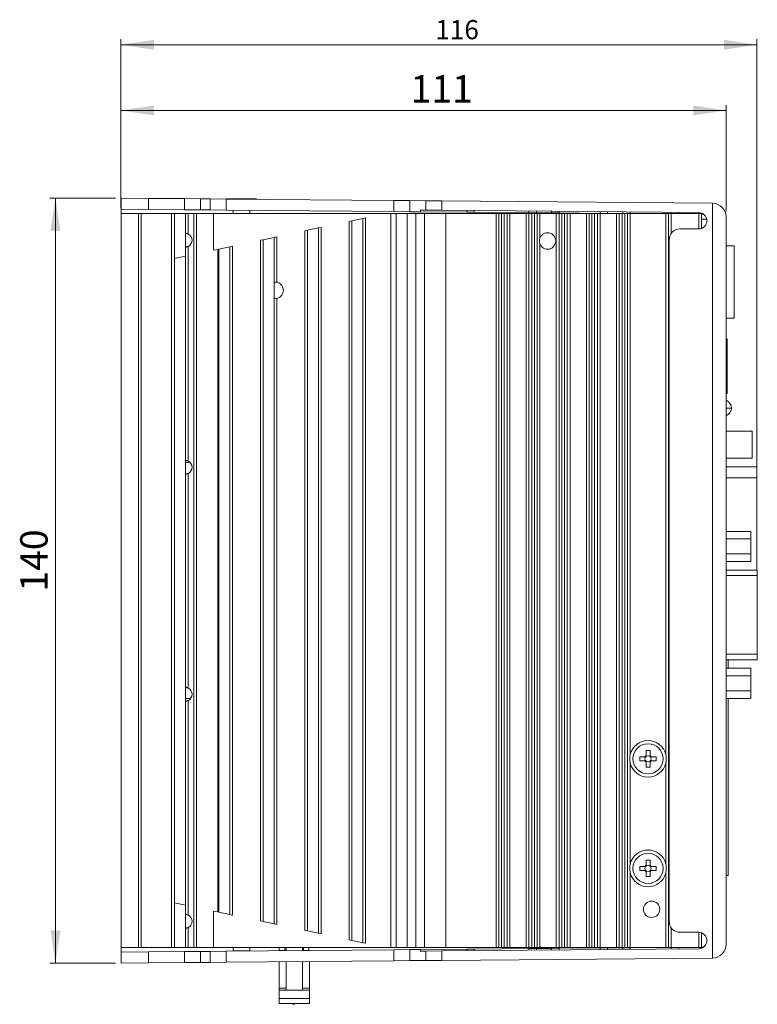
# Model space of a CAD drawing. Units: millimetres. Extents: x 54 to 366, y 60 to 244.
# Drawn here: x 127 to 262, y 64 to 244 of the extents above; entities that cross this region are included whole.
import ezdxf

# ---------------------------------------------------------------- set-up
doc = ezdxf.new("R2010")
doc.units = ezdxf.units.MM
doc.styles.add('SLDTEXTSTYLE0', font='TXT', dxfattribs={"width": 0.75})
doc.dimstyles.new('SLDDIMSTYLE0', dxfattribs={"dimtxt": 5, "dimasz": 6, "dimexe": 0, "dimexo": 0.0625, "dimgap": 1.25, "dimtad": 1, "dimdec": 6, "dimrnd": 1e-09, "dimzin": 12, "dimdsep": 46, "dimtxsty": 'SLDTEXTSTYLE0', "dimsah": 1, "dimcen": 0.09, "dimadec": 0, "dimazin": 3, "dimtfac": 1, "dimtdec": 0, "dimtofl": 0, "dimtmove": 0, "dimatfit": 3, "dimfxl": 0, "dimfrac": 2, "dimtolj": 1, "dimtzin": 12, "dimarcsym": 0})
doc.dimstyles.new('SLDDIMSTYLE1', dxfattribs={"dimtxt": 3.5, "dimasz": 6, "dimexe": 0, "dimexo": 0.0625, "dimgap": 0.875, "dimtad": 1, "dimdec": 6, "dimrnd": 1e-09, "dimzin": 12, "dimdsep": 46, "dimtxsty": 'SLDTEXTSTYLE0', "dimsah": 1, "dimcen": 0.09, "dimadec": 0, "dimazin": 3, "dimtfac": 1, "dimtdec": 0, "dimtofl": 0, "dimtmove": 0, "dimatfit": 3, "dimfxl": 0, "dimfrac": 2, "dimtolj": 1, "dimtzin": 12, "dimarcsym": 0})

# ---------------------------------------------------------------- blocks, each defined once
blk = doc.blocks.new('_D')
at = {"color": 7, "linetype": 'Continuous', "lineweight": 0}
for p, q in [((144.67, 211.12), (132.7, 211.12)), ((133.7, 211.12), (133.7, 71.44)), ((144.67, 71.44), (132.7, 71.44))]:
    blk.add_line(p, q, dxfattribs=at)
for points in [[(133.7, 211.12), (132.8, 205.12), (134.6, 205.12)], [(133.7, 71.44), (134.6, 77.44), (132.8, 77.44)]]:
    blk.add_solid(points, dxfattribs=at)
at = {"color": 7, "linetype": 'Continuous', "lineweight": 0, "insert": (127.26, 139.28), "char_height": 5, "attachment_point": 1, "rotation": 90, "style": 'SLDTEXTSTYLE0'}
blk.add_mtext('140', dxfattribs=at)
blk = doc.blocks.new('_D_1')
at = {"color": 7, "linetype": 'Continuous', "lineweight": 0}
for p, q in [((145.67, 209.28), (145.67, 228.12)), ((145.67, 227.12), (256.17, 227.12)), ((256.17, 208.68), (256.17, 228.12))]:
    blk.add_line(p, q, dxfattribs=at)
for points in [[(145.67, 227.12), (151.67, 226.22), (151.67, 228.02)], [(256.17, 227.12), (250.17, 228.02), (250.17, 226.22)]]:
    blk.add_solid(points, dxfattribs=at)
at = {"color": 7, "linetype": 'Continuous', "lineweight": 0, "insert": (198.56, 233.57), "char_height": 5, "attachment_point": 1, "style": 'SLDTEXTSTYLE0'}
blk.add_mtext('111', dxfattribs=at)
blk = doc.blocks.new('_D_2')
at = {"color": 7, "linetype": 'Continuous', "lineweight": 0}
for p, q in [((145.67, 209.28), (145.67, 240.12)), ((261.77, 239.12), (145.67, 239.12)), ((261.77, 161.05), (261.77, 240.12))]:
    blk.add_line(p, q, dxfattribs=at)
for points in [[(145.67, 239.12), (151.67, 238.22), (151.67, 240.02)], [(261.77, 239.12), (255.77, 240.02), (255.77, 238.22)]]:
    blk.add_solid(points, dxfattribs=at)
at = {"color": 7, "linetype": 'Continuous', "lineweight": 0, "insert": (203.08, 243.63), "char_height": 3.5, "attachment_point": 1, "style": 'SLDTEXTSTYLE0'}
blk.add_mtext('116', dxfattribs=at)

msp = doc.modelspace()

# ---------------------------------------------------------------- linework, layer by layer
at = {"color": 7, "linetype": 'Continuous', "lineweight": 15}
for p, q in [((145.6725267, 209.1048796), (145.6725267, 211.1223334)), ((145.6725267, 211.1223334), (150.6725267, 211.078699)), ((150.6725267, 211.078699), (150.6725267, 209.0612453)), ((157.2776942, 211.0210566), (150.6725267, 211.078699)), ((157.2776942, 211.0210566), (157.2776942, 209.0036029)), ((160.1754717, 210.9957681), (157.2776942, 211.0210566)), ((160.1754717, 210.9957681), (160.1754717, 208.9783144)), ((161.9849096, 210.9799774), (160.1754717, 210.9957681)), ((161.9849096, 210.9799774), (161.9849096, 208.9625236)), ((164.8826871, 210.9546889), (161.9849096, 210.9799774)), ((164.8826871, 210.9546889), (164.8826871, 208.9372351)), ((195.4990547, 210.6875039), (164.8826871, 210.9546889)), ((164.9225267, 210.9649101), (164.9225267, 210.9543412)), ((164.9225267, 210.9649101), (170.4225267, 210.9649101)), ((170.4225267, 210.9063434), (170.4225267, 210.9649101)), ((195.4990547, 210.6875039), (195.4990547, 208.6700501)), ((198.3968321, 210.6622153), (195.4990547, 210.6875039)), ((198.3968321, 210.6622153), (198.3968321, 208.6447616)), ((201.3368724, 210.636558), (198.3968321, 210.6622153)), ((201.3368724, 208.9191157), (201.3368724, 210.636558)), ((201.3368724, 210.636558), (204.2870071, 210.6108126)), ((204.2870071, 210.6108126), (204.2870071, 208.8933702)), ((204.2870071, 210.6108126), (253.6943431, 210.1796413)), ((150.6725267, 209.0612453), (145.6725267, 209.1048796)), ((145.6725267, 208.2830145), (145.6725267, 209.1048796)), ((157.2776942, 209.0036029), (150.6725267, 209.0612453)), ((160.1754717, 208.9783144), (157.2776942, 209.0036029)), ((161.9849096, 208.9625236), (160.1754717, 208.9783144)), ((164.8826871, 208.9372351), (161.9849096, 208.9625236)), ((195.4990547, 208.6700501), (164.8826871, 208.9372351)), ((166.1725267, 208.9259789), (166.1725267, 208.2830145)), ((169.1725267, 208.2830145), (169.1725267, 208.8997983)), ((198.3968321, 208.6447616), (195.4990547, 208.6700501)), ((200.3501283, 208.6277154), (198.3968321, 208.6447616)), ((200.3501283, 208.9277269), (200.3501283, 208.6277154)), ((201.3368724, 208.9191157), (200.3501283, 208.9277269)), ((200.3501283, 208.6277154), (208.8050473, 208.5539305)), ((204.2870071, 208.8933702), (201.3368724, 208.9191157)), ((204.2870071, 208.8933702), (251.1856165, 208.4840923)), ((208.8050473, 208.8539419), (208.8050473, 208.5539305)), ((210.1725267, 208.5419967), (208.8050473, 208.5539305)), ((220.1725268, 208.454728), (210.1725267, 208.5419967)), ((221.5400062, 208.4427942), (221.5400062, 208.7428056)), ((224.3050474, 208.7186755), (224.3050474, 208.418664)), ((234.5400062, 208.3293449), (234.5400062, 208.6293563)), ((237.3050474, 208.6052262), (237.3050474, 208.3052148)), ((253.7161577, 72.3866733), (253.7161577, 210.1793557)), ((145.6725267, 208.2830145), (145.6725267, 74.2830145)), ((145.6725267, 208.2830145), (148.8725267, 208.2830145)), ((148.8725267, 208.2830145), (148.8725267, 74.2830145)), ((148.8725267, 208.2830145), (149.3725267, 208.2830145)), ((149.3725267, 208.2830145), (149.3725267, 74.2830145)), ((149.3725267, 208.2830145), (154.9219931, 208.2830145)), ((154.9219931, 208.2830145), (154.9219931, 74.2830145)), ((155.4219931, 208.2830145), (154.9219931, 208.2830145)), ((155.4219931, 200.0799882), (155.4219931, 208.2830145)), ((155.4219931, 208.2830145), (157.4219931, 208.2830145)), ((157.4219931, 208.2830145), (157.4219931, 200.5051013)), ((157.4219931, 208.2830145), (157.9219931, 208.2830145)), ((157.9219931, 208.2830145), (157.9219931, 204.565809)), ((157.9219931, 208.2830145), (158.9816524, 208.2830145)), ((158.9816524, 208.2830145), (158.9816524, 74.2830145)), ((159.4646153, 208.2830145), (158.9816524, 208.2830145)), ((159.4646153, 208.2830145), (159.4646153, 74.2830145)), ((159.4646153, 208.2830145), (162.5807062, 208.2830145)), ((162.5807062, 208.2830145), (162.5807062, 201.6016196)), ((194.9219931, 208.2830145), (162.5807062, 208.2830145)), ((187.8219931, 206.9668208), (187.3219931, 206.8605425)), ((187.3219931, 206.8605425), (187.3219931, 75.7054865)), ((187.8219931, 206.9668208), (189.8219931, 207.3919339)), ((187.8219931, 206.9668208), (187.8219931, 75.5992082)), ((190.3219931, 207.4982122), (189.8219931, 207.3919339)), ((189.8219931, 207.3919339), (189.8219931, 75.1740951)), ((190.3219931, 207.4982122), (190.3219931, 75.0678168)), ((194.9219931, 208.2830145), (194.9219931, 74.2830145)), ((195.9219931, 208.2830145), (194.9219931, 208.2830145)), ((195.9219931, 208.2830145), (195.9219931, 74.2830145)), ((195.9219931, 208.2830145), (197.9219931, 208.2830145)), ((197.9219931, 208.2830145), (197.9219931, 74.2830145)), ((199.4947338, 208.2830145), (197.9219931, 208.2830145)), ((199.4947338, 208.2830145), (199.4947338, 74.2830145)), ((201.1186251, 208.2830145), (199.4947338, 208.2830145)), ((201.1186251, 208.2830145), (201.1186251, 74.2830145)), ((204.9823284, 208.2830145), (201.1186251, 208.2830145)), ((204.9823284, 208.2830145), (204.9823284, 74.2830145)), ((214.1725267, 208.2830145), (204.9823284, 208.2830145)), ((214.1725267, 74.2830145), (214.1725267, 208.2830145)), ((214.1725267, 208.2830145), (214.6725267, 208.2830145)), ((214.6725267, 208.2830145), (214.6725267, 74.2830145)), ((215.1725267, 208.2830145), (214.6725267, 208.2830145)), ((215.1725267, 74.2830145), (215.1725267, 208.2830145)), ((215.6725267, 208.2830145), (215.1725267, 208.2830145)), ((215.6725267, 74.2830145), (215.6725267, 208.2830145)), ((216.1725267, 208.2830145), (215.6725267, 208.2830145)), ((216.1725267, 74.2830145), (216.1725267, 208.2830145)), ((216.1725267, 208.2830145), (216.6725267, 208.2830145)), ((216.6725267, 208.2830145), (216.6725267, 74.2830145)), ((219.6725267, 208.2830145), (216.6725267, 208.2830145)), ((219.6725267, 74.2830145), (219.6725267, 208.2830145)), ((219.6725267, 208.2830145), (220.1725267, 208.2830145)), ((220.1725267, 208.2830145), (220.1725267, 74.2830145)), ((220.6725267, 208.2830145), (220.1725267, 208.2830145)), ((221.5400062, 208.4427942), (220.1725268, 208.454728)), ((220.6725267, 74.2830145), (220.6725267, 208.2830145)), ((221.1725267, 208.2830145), (220.6725267, 208.2830145)), ((221.1725267, 74.2830145), (221.1725267, 208.2830145)), ((221.6725267, 208.2830145), (221.1725267, 208.2830145)), ((221.5400062, 208.4427942), (224.3050474, 208.418664)), ((221.6725267, 74.2830145), (221.6725267, 208.2830145)), ((221.6725267, 208.2830145), (222.1725267, 208.2830145)), ((222.1725267, 208.2830145), (222.1725267, 203.821531)), ((225.1725267, 208.2830145), (222.1725267, 208.2830145)), ((225.6725268, 208.4067302), (224.3050474, 208.418664)), ((225.1725267, 74.2830145), (225.1725267, 208.2830145)), ((225.1725267, 208.2830145), (225.6725267, 208.2830145)), ((225.6725267, 208.2830145), (225.6725267, 74.2830145)), ((226.1725267, 208.2830145), (225.6725267, 208.2830145)), ((233.1725268, 208.3412787), (225.6725268, 208.4067302)), ((226.1725267, 74.2830145), (226.1725267, 208.2830145)), ((226.6725267, 208.2830145), (226.1725267, 208.2830145)), ((226.6725267, 74.2830145), (226.6725267, 208.2830145)), ((227.1725267, 208.2830145), (226.6725267, 208.2830145)), ((227.1725267, 74.2830145), (227.1725267, 208.2830145)), ((227.1725267, 208.2830145), (227.6725267, 208.2830145)), ((227.6725267, 208.2830145), (227.6725267, 74.2830145)), ((230.6725267, 208.2830145), (227.6725267, 208.2830145)), ((230.6725267, 74.2830145), (230.6725267, 208.2830145)), ((230.6725267, 208.2830145), (231.1725267, 208.2830145)), ((231.1725267, 208.2830145), (231.1725267, 74.2830145)), ((231.6725267, 208.2830145), (231.1725267, 208.2830145)), ((231.6725267, 74.2830145), (231.6725267, 208.2830145)), ((232.1725267, 208.2830145), (231.6725267, 208.2830145)), ((232.1725267, 74.2830145), (232.1725267, 208.2830145)), ((232.6725267, 208.2830145), (232.1725267, 208.2830145)), ((232.6725267, 74.2830145), (232.6725267, 208.2830145)), ((232.6725267, 208.2830145), (233.1725267, 208.2830145)), ((233.1725267, 208.2830145), (233.1725267, 74.2830145)), ((236.1725267, 208.2830145), (233.1725267, 208.2830145)), ((234.5400062, 208.3293449), (233.1725268, 208.3412787)), ((234.5400062, 208.3293449), (237.3050474, 208.3052148)), ((236.1725267, 74.2830145), (236.1725267, 208.2830145)), ((236.1725267, 208.2830145), (236.6725267, 208.2830145)), ((236.6725267, 208.2830145), (236.6725267, 74.2830145)), ((237.1725267, 208.2830145), (236.6725267, 208.2830145)), ((237.1725267, 74.2830145), (237.1725267, 208.2830145)), ((237.6725267, 208.2830145), (237.1725267, 208.2830145)), ((238.6725268, 208.2932809), (237.3050474, 208.3052148)), ((237.6725267, 74.2830145), (237.6725267, 208.2830145)), ((238.1725267, 208.2830145), (237.6725267, 208.2830145)), ((238.1725267, 74.2830145), (238.1725267, 208.2830145)), ((238.1725267, 208.2830145), (238.6725267, 208.2830145)), ((238.6725267, 208.2830145), (238.6725267, 109.5654183)), ((245.1725267, 208.2830145), (238.6725267, 208.2830145)), ((239.8489455, 208.2830145), (238.6725268, 208.2932809)), ((245.1725267, 208.2830145), (245.1725267, 109.5654183)), ((245.1725267, 208.2830145), (245.6725267, 208.2830145)), ((245.6725267, 208.2830145), (245.6725267, 74.2830145)), ((245.6725267, 208.2830145), (246.1638005, 208.2830145)), ((246.1638005, 208.2830145), (251.1812529, 208.2830145)), ((247.5400062, 208.2830145), (247.5400062, 208.515907)), ((251.6725267, 208.2830145), (251.1812529, 208.2830145)), ((251.6725267, 208.2830145), (251.6725267, 205.5699358)), ((251.6725267, 208.1798317), (252.0829643, 208.1762498)), ((251.6725267, 207.2830145), (252.6424518, 207.2830145)), ((256.1725267, 207.6797365), (256.1725267, 74.8862925)), ((179.7219931, 205.2451126), (179.2219931, 205.1388343)), ((179.2219931, 205.1388343), (179.2219931, 77.4271946)), ((179.7219931, 205.2451126), (181.7219931, 205.6702257)), ((179.7219931, 205.2451126), (179.7219931, 77.3209164)), ((181.7219931, 205.6702257), (182.2219931, 205.776504)), ((181.7219931, 205.6702257), (181.7219931, 76.8958032)), ((182.2219931, 205.776504), (182.2219931, 76.789525)), ((251.1725267, 205.4841494), (247.7725267, 205.4841494)), ((171.6219931, 203.5234045), (171.1219931, 203.4171262)), ((171.1219931, 203.4171262), (171.1219931, 79.1489028)), ((171.6219931, 203.5234045), (173.6219931, 203.9485176)), ((171.6219931, 203.5234045), (171.6219931, 79.0426245)), ((173.6219931, 203.9485176), (174.1219931, 204.0547959)), ((173.6219931, 203.9485176), (173.6219931, 78.6175114)), ((174.1219931, 204.0547959), (174.1219931, 195.7546911)), ((245.7725267, 79.0818796), (245.7725267, 203.4841494)), ((157.9219931, 202.30022), (157.9219931, 163.115809)), ((162.5807062, 201.6016196), (163.3516222, 201.7654829)), ((163.5219931, 201.8016963), (163.3516222, 201.7654829)), ((163.3516222, 201.7654829), (163.3516222, 80.8005461)), ((163.5219931, 201.8016963), (165.5219931, 202.2268094)), ((163.5219931, 201.8016963), (163.5219931, 80.7643327)), ((165.5219931, 202.2268094), (166.0219931, 202.3330877)), ((165.5219931, 202.2268094), (165.5219931, 80.3392195)), ((166.0219931, 202.3330877), (166.0219931, 80.2329413)), ((222.1725267, 202.744498), (222.1725267, 74.2830145)), ((257.6725267, 202.3970145), (256.1725267, 202.3970145)), ((257.6725267, 202.3970145), (257.6725267, 189.1890145)), ((155.4219931, 200.0799882), (157.4219931, 200.5051013)), ((155.4219931, 200.0799882), (155.4219931, 82.4860408)), ((157.4219931, 200.5051013), (157.4219931, 82.0609277)), ((174.1219931, 192.8113378), (174.1219931, 78.5112331)), ((256.1725267, 189.1890145), (257.6725267, 189.1890145)), ((256.3725267, 185.4420145), (256.1725267, 185.4420145)), ((256.3725267, 185.4420145), (256.3725267, 175.4420145)), ((256.1725267, 175.4420145), (256.3725267, 175.4420145)), ((260.9597267, 168.5926145), (256.1725267, 168.5926145)), ((260.9597267, 163.6396145), (260.9597267, 168.5926145)), ((256.1725267, 163.6396145), (260.9597267, 163.6396145)), ((158.312815, 162.8300145), (157.4219931, 162.8300145)), ((261.7725267, 162.0815712), (256.1725267, 162.0815712)), ((261.7725267, 160.0495712), (261.7725267, 162.0815712)), ((157.9219931, 160.85022), (157.9219931, 121.665809)), ((261.7725267, 143.2132067), (261.7725267, 160.0495712)), ((260.6797267, 150.2754283), (256.1725267, 150.2754283)), ((260.6797267, 150.2754283), (260.6797267, 148.9042214)), ((260.6797267, 148.9042214), (256.1725267, 148.9042214)), ((260.6797267, 148.9042214), (260.6797267, 146.1618076)), ((260.6797267, 146.1618076), (256.1725267, 146.1618076)), ((260.6797267, 146.1618076), (260.6797267, 144.7906007)), ((260.6797267, 144.7906007), (256.1725267, 144.7906007)), ((261.8797267, 143.2132067), (256.1725267, 143.2132067)), ((261.8797267, 143.2132067), (261.8797267, 142.2132067)), ((261.8797267, 142.2132067), (261.8797267, 127.8528222)), ((261.8797267, 127.8528222), (261.8797267, 126.8528222)), ((256.1725267, 126.8528222), (261.8797267, 126.8528222)), ((256.5725267, 125.2754283), (256.5725267, 126.8528222)), ((260.6797267, 125.2754283), (256.1725267, 125.2754283)), ((260.6797267, 125.2754283), (260.6797267, 123.9042214)), ((260.6797267, 123.9042214), (256.1725267, 123.9042214)), ((260.6797267, 123.9042214), (260.6797267, 121.1618076)), ((260.6797267, 121.1618076), (256.1725267, 121.1618076)), ((260.6797267, 121.1618076), (260.6797267, 119.7906007)), ((157.4219931, 119.7360145), (158.3564862, 119.7360145)), ((157.9219931, 119.40022), (157.9219931, 80.215809)), ((260.6797267, 119.7906007), (256.1725267, 119.7906007)), ((256.5725267, 87.4630145), (256.5725267, 119.7906007)), ((241.5525267, 110.2530145), (242.2925267, 110.2530145)), ((241.5525267, 109.343172), (241.5525267, 110.2530145)), ((242.2925267, 110.2530145), (242.2925267, 109.343172)), ((238.6725267, 107.9406107), (238.6725267, 89.5654183)), ((240.4225267, 109.1230145), (241.3323692, 109.1230145)), ((240.4225267, 108.3830145), (240.4225267, 109.1230145)), ((241.3323692, 108.3830145), (240.4225267, 108.3830145)), ((241.4246757, 109.0005632), (241.4246757, 109.1230145)), ((241.4246757, 108.3830145), (241.4246757, 108.5054658)), ((241.5525267, 109.2508655), (241.674978, 109.2508655)), ((241.674978, 108.2551635), (241.5525267, 108.2551635)), ((241.5525267, 107.2530145), (241.5525267, 108.1628569)), ((242.1700755, 109.2508655), (242.2925267, 109.2508655)), ((242.2925267, 108.2551635), (242.1700755, 108.2551635)), ((242.2925267, 108.1628569), (242.2925267, 107.2530145)), ((242.4203777, 109.1230145), (242.4203777, 109.0005632)), ((242.4203777, 108.5054658), (242.4203777, 108.3830145)), ((242.5126843, 109.1230145), (243.4225267, 109.1230145)), ((243.4225267, 108.3830145), (242.5126843, 108.3830145)), ((243.4225267, 109.1230145), (243.4225267, 108.3830145)), ((245.1725267, 107.9406107), (245.1725267, 89.5654183)), ((242.2925267, 107.2530145), (241.5525267, 107.2530145)), ((241.5525267, 90.2530145), (242.2925267, 90.2530145)), ((241.5525267, 89.343172), (241.5525267, 90.2530145)), ((242.2925267, 90.2530145), (242.2925267, 89.343172)), ((240.4225267, 89.1230145), (241.3323692, 89.1230145)), ((240.4225267, 88.3830145), (240.4225267, 89.1230145)), ((241.3323692, 88.3830145), (240.4225267, 88.3830145)), ((241.4246757, 89.0005632), (241.4246757, 89.1230145)), ((241.4246757, 88.3830145), (241.4246757, 88.5054658)), ((241.5525267, 89.2508655), (241.674978, 89.2508655)), ((241.674978, 88.2551635), (241.5525267, 88.2551635)), ((241.5525267, 87.2530145), (241.5525267, 88.1628569)), ((242.1700755, 89.2508655), (242.2925267, 89.2508655)), ((242.2925267, 88.2551635), (242.1700755, 88.2551635)), ((242.2925267, 88.1628569), (242.2925267, 87.2530145)), ((242.4203777, 89.1230145), (242.4203777, 89.0005632)), ((242.4203777, 88.5054658), (242.4203777, 88.3830145)), ((242.5126843, 89.1230145), (243.4225267, 89.1230145)), ((243.4225267, 88.3830145), (242.5126843, 88.3830145)), ((243.4225267, 89.1230145), (243.4225267, 88.3830145)), ((238.6725267, 87.9406107), (238.6725267, 74.2830145)), ((242.2925267, 87.2530145), (241.5525267, 87.2530145)), ((245.1725267, 87.9406107), (245.1725267, 74.2830145)), ((256.1725267, 87.4630145), (256.5725267, 87.4630145)), ((157.4219931, 82.0609277), (155.4219931, 82.4860408)), ((155.4219931, 82.4860408), (155.4219931, 74.2830145)), ((157.4219931, 74.2830145), (157.4219931, 82.0609277)), ((162.5807062, 74.2830145), (162.5807062, 80.9644094)), ((163.3516222, 80.8005461), (162.5807062, 80.9644094)), ((163.3516222, 80.8005461), (163.5219931, 80.7643327)), ((165.5219931, 80.3392195), (163.5219931, 80.7643327)), ((166.0219931, 80.2329413), (165.5219931, 80.3392195)), ((171.1219931, 79.1489028), (171.6219931, 79.0426245)), ((157.9219931, 77.95022), (157.9219931, 74.2830145)), ((173.6219931, 78.6175114), (171.6219931, 79.0426245)), ((174.1219931, 78.5112331), (173.6219931, 78.6175114)), ((179.2219931, 77.4271946), (179.7219931, 77.3209164)), ((181.7219931, 76.8958032), (179.7219931, 77.3209164)), ((182.2219931, 76.789525), (181.7219931, 76.8958032)), ((187.3219931, 75.7054865), (187.8219931, 75.5992082)), ((189.8219931, 75.1740951), (187.8219931, 75.5992082)), ((251.1725267, 77.0818796), (247.7725267, 77.0818796)), ((251.6725267, 76.9960931), (251.6725267, 74.2830145)), ((145.6725267, 74.2830145), (148.8725267, 74.2830145)), ((145.6725267, 73.4611493), (145.6725267, 74.2830145)), ((148.8725267, 74.2830145), (149.3725267, 74.2830145)), ((149.3725267, 74.2830145), (154.9219931, 74.2830145)), ((155.4219931, 74.2830145), (154.9219931, 74.2830145)), ((157.4219931, 74.2830145), (155.4219931, 74.2830145)), ((157.4219931, 74.2830145), (157.9219931, 74.2830145)), ((157.9219931, 74.2830145), (158.9816524, 74.2830145)), ((159.4646153, 74.2830145), (158.9816524, 74.2830145)), ((159.4646153, 74.2830145), (162.5807062, 74.2830145)), ((194.9219931, 74.2830145), (162.5807062, 74.2830145)), ((164.8826871, 73.6287939), (195.4990547, 73.8959789)), ((166.1725267, 74.2830145), (166.1725267, 73.6688819)), ((169.1725267, 73.6688819), (169.1725267, 74.2830145)), ((174.5725267, 74.2830145), (174.5725267, 73.7830145)), ((174.5725267, 73.7830145), (175.8225267, 73.7830145)), ((174.5725267, 73.7830145), (174.5725267, 73.7133558)), ((174.5725267, 73.7830145), (175.5725267, 73.7830145)), ((175.5725267, 74.2830145), (175.5725267, 73.7830145)), ((175.8225267, 73.7830145), (175.5725267, 73.7830145)), ((175.8225267, 74.2830145), (175.8225267, 73.7242644)), ((178.8225267, 74.2830145), (178.8225267, 73.750445)), ((178.8225267, 73.7830145), (180.0725267, 73.7830145)), ((178.9725267, 73.7830145), (178.8225267, 73.7830145)), ((178.9725267, 74.2830145), (178.9725267, 73.7830145)), ((178.9725267, 73.7830145), (179.9725267, 73.7830145)), ((179.9725267, 73.7830145), (179.9725267, 74.2830145)), ((180.0725267, 73.7613536), (180.0725267, 73.7830145)), ((189.8219931, 75.1740951), (190.3219931, 75.0678168)), ((195.9219931, 74.2830145), (194.9219931, 74.2830145)), ((195.4990547, 73.8959789), (198.3968321, 73.9212674)), ((195.4990547, 73.8959789), (195.4990547, 71.8785251)), ((195.9219931, 74.2830145), (197.9219931, 74.2830145)), ((199.4947338, 74.2830145), (197.9219931, 74.2830145)), ((198.3968321, 73.9212674), (200.3501283, 73.9383135)), ((198.3968321, 73.9212674), (198.3968321, 71.9038136)), ((201.1186251, 74.2830145), (199.4947338, 74.2830145)), ((208.8050473, 74.0120985), (200.3501283, 73.9383135)), ((200.3501283, 73.9383135), (200.3501283, 73.6383021)), ((204.9823284, 74.2830145), (201.1186251, 74.2830145)), ((204.2870071, 73.6726587), (251.1856165, 74.0819367)), ((214.1725267, 74.2830145), (204.9823284, 74.2830145)), ((208.8050473, 74.0120985), (210.1725267, 74.0240323)), ((208.8050473, 74.0120985), (208.8050473, 73.7120871)), ((210.1725267, 74.0240323), (220.1725268, 74.111301)), ((214.6725267, 74.2830145), (214.1725267, 74.2830145)), ((215.1725267, 74.2830145), (214.6725267, 74.2830145)), ((215.6725267, 74.2830145), (215.1725267, 74.2830145)), ((216.1725267, 74.2830145), (215.6725267, 74.2830145)), ((216.6725267, 74.2830145), (216.1725267, 74.2830145)), ((219.6725267, 74.2830145), (216.6725267, 74.2830145)), ((220.1725267, 74.2830145), (219.6725267, 74.2830145)), ((220.6725267, 74.2830145), (220.1725267, 74.2830145)), ((220.1725268, 74.111301), (221.5400062, 74.1232348)), ((221.1725267, 74.2830145), (220.6725267, 74.2830145)), ((221.6725267, 74.2830145), (221.1725267, 74.2830145)), ((224.3050474, 74.1473649), (221.5400062, 74.1232348)), ((221.5400062, 73.8232234), (221.5400062, 74.1232348)), ((222.1725267, 74.2830145), (221.6725267, 74.2830145)), ((225.1725267, 74.2830145), (222.1725267, 74.2830145)), ((224.3050474, 74.1473649), (225.6725268, 74.1592988)), ((224.3050474, 74.1473649), (224.3050474, 73.8473535)), ((225.6725267, 74.2830145), (225.1725267, 74.2830145)), ((226.1725267, 74.2830145), (225.6725267, 74.2830145)), ((225.6725268, 74.1592988), (233.1725268, 74.2247503)), ((226.6725267, 74.2830145), (226.1725267, 74.2830145)), ((227.1725267, 74.2830145), (226.6725267, 74.2830145)), ((227.6725267, 74.2830145), (227.1725267, 74.2830145)), ((230.6725267, 74.2830145), (227.6725267, 74.2830145)), ((231.1725267, 74.2830145), (230.6725267, 74.2830145)), ((231.6725267, 74.2830145), (231.1725267, 74.2830145)), ((232.1725267, 74.2830145), (231.6725267, 74.2830145)), ((232.6725267, 74.2830145), (232.1725267, 74.2830145)), ((233.1725267, 74.2830145), (232.6725267, 74.2830145)), ((236.1725267, 74.2830145), (233.1725267, 74.2830145)), ((233.1725268, 74.2247503), (234.5400062, 74.2366841)), ((237.3050474, 74.2608142), (234.5400062, 74.2366841)), ((234.5400062, 73.9366727), (234.5400062, 74.2366841)), ((236.6725267, 74.2830145), (236.1725267, 74.2830145)), ((237.1725267, 74.2830145), (236.6725267, 74.2830145)), ((237.6725267, 74.2830145), (237.1725267, 74.2830145)), ((237.3050474, 74.2608142), (238.6725268, 74.272748)), ((237.3050474, 74.2608142), (237.3050474, 73.9608028)), ((238.1725267, 74.2830145), (237.6725267, 74.2830145)), ((238.6725267, 74.2830145), (238.1725267, 74.2830145)), ((245.1725267, 74.2830145), (238.6725267, 74.2830145)), ((238.6725268, 74.272748), (239.8489455, 74.2830145)), ((245.1725267, 74.2830145), (245.6725267, 74.2830145)), ((245.6725267, 74.2830145), (246.1638005, 74.2830145)), ((246.1638005, 74.2830145), (251.1812529, 74.2830145)), ((247.5400062, 74.0501219), (247.5400062, 74.2830145)), ((251.6725267, 74.2830145), (251.1812529, 74.2830145)), ((252.0829643, 74.3897792), (251.6725267, 74.3861973)), ((145.6725267, 73.4611493), (150.6725267, 73.5047837)), ((145.6725267, 71.4436956), (145.6725267, 73.4611493)), ((150.6725267, 73.5047837), (157.2776942, 73.5624261)), ((150.6725267, 73.5047837), (150.6725267, 71.4873299)), ((157.2776942, 73.5624261), (160.1754717, 73.5877146)), ((157.2776942, 73.5624261), (157.2776942, 71.5449724)), ((160.1754717, 73.5877146), (161.9849096, 73.6035053)), ((160.1754717, 73.5877146), (160.1754717, 71.5702609)), ((161.9849096, 73.6035053), (164.8826871, 73.6287939)), ((161.9849096, 73.6035053), (161.9849096, 71.5860516)), ((164.8826871, 73.6287939), (164.8826871, 71.6113401)), ((166.1725267, 73.6688819), (166.1720069, 73.6400456)), ((198.3968321, 71.9038136), (201.3368724, 71.929471)), ((201.3368724, 73.6469133), (200.3501283, 73.6383021)), ((201.3368724, 73.6469133), (204.2870071, 73.6726587)), ((201.3368724, 71.929471), (201.3368724, 73.6469133)), ((204.2870071, 71.9552164), (201.3368724, 71.929471)), ((204.2870071, 73.6726587), (204.2870071, 71.9552164)), ((204.2870071, 71.9552164), (253.6943431, 72.3863877)), ((150.6725267, 71.4873299), (145.6725267, 71.4436956)), ((150.6725267, 71.4873299), (157.2776942, 71.5449724)), ((157.2776942, 71.5449724), (160.1754717, 71.5702609)), ((160.1754717, 71.5702609), (161.9849096, 71.5860516)), ((161.9849096, 71.5860516), (164.8826871, 71.6113401)), ((164.8826871, 71.6113401), (195.4990547, 71.8785251)), ((174.5725267, 71.6959021), (174.5725267, 66.8940145)), ((175.8225267, 71.7068107), (175.8225267, 66.4940145)), ((178.8225267, 71.7329913), (178.8225267, 66.4940145)), ((180.0725267, 71.7438999), (180.0725267, 66.8940145)), ((195.4990547, 71.8785251), (198.3968321, 71.9038136)), ((175.8225267, 66.8940145), (174.5725267, 66.8940145)), ((174.5725267, 66.8940145), (174.5725267, 66.4940145)), ((180.0725267, 66.8940145), (178.8225267, 66.8940145)), ((180.0725267, 66.8940145), (180.0725267, 66.4940145)), ((174.5725267, 66.4940145), (174.5725267, 64.9940145)), ((180.0725267, 66.4940145), (174.5725267, 66.4940145)), ((180.0725267, 64.9940145), (174.5725267, 64.9940145)), ((174.5725267, 64.9940145), (174.5725267, 64.0830145)), ((180.0725267, 66.4940145), (180.0725267, 64.9940145)), ((180.0725267, 64.0830145), (180.0725267, 64.9940145)), ((180.0725267, 64.0830145), (174.5725267, 64.0830145)), ((177.0725267, 64.0830145), (177.0725267, 63.9330145)), ((177.0725267, 63.9330145), (177.2287767, 63.9330145)), ((177.2287767, 64.0830145), (177.2287767, 63.9330145)), ((177.2287767, 63.9330145), (177.3850267, 63.9330145)), ((177.3850267, 64.0830145), (177.3850267, 63.9330145))]:
    msp.add_line(p, q, dxfattribs=at)
at = {"color": 8, "linetype": 'Continuous', "lineweight": 15}
for p, q in [((210.1725267, 208.8420081), (210.1725267, 208.5419967)), ((220.1725268, 208.7547394), (220.1725268, 208.454728)), ((225.6725268, 208.7067416), (225.6725268, 208.4067302)), ((233.1725268, 208.6412901), (233.1725268, 208.3412787)), ((238.6725268, 208.5932924), (238.6725268, 208.2932809)), ((246.1725268, 208.5278409), (246.1725268, 208.2830145)), ((246.1638005, 208.2830145), (246.1638005, 204.6724255)), ((251.1812529, 208.2830145), (251.1812529, 205.4841748)), ((257.1585267, 172.7830145), (256.1725267, 172.7830145)), ((256.1725267, 160.0495712), (261.7725267, 160.0495712)), ((261.8797267, 142.2132067), (256.1725267, 142.2132067)), ((261.8797267, 127.8528222), (256.1725267, 127.8528222)), ((246.1638005, 77.8936035), (246.1638005, 74.2830145)), ((251.1812529, 77.0818542), (251.1812529, 74.2830145)), ((210.1725267, 74.0240323), (210.1725267, 73.7240209)), ((220.1725268, 74.111301), (220.1725268, 73.8112896)), ((225.6725268, 74.1592988), (225.6725268, 73.8592873)), ((233.1725268, 74.2247503), (233.1725268, 73.9247388)), ((238.6725268, 74.272748), (238.6725268, 73.9727366)), ((246.1725268, 74.2830145), (246.1725268, 74.0381881)), ((166.1725267, 73.6688819), (166.7276571, 73.6688819)), ((166.7276571, 73.6688819), (169.1725267, 73.6688819))]:
    msp.add_line(p, q, dxfattribs=at)
at = {"color": 7, "linetype": 'Continuous', "lineweight": 15}
for centre, radius in [((241.9225267, 108.7530145), 2.75), ((241.9225267, 88.7530145), 2.75), ((242.5725267, 81.2830145), 1.5)]:
    msp.add_circle(centre, radius, dxfattribs=at)
for centre, radius, start, end in [((253.6725267, 207.6797365), 2.5, 89, 89.5), ((253.6725267, 207.6797365), 2.5, 0, 89), ((251.1725267, 206.9841494), 1.5, 270, 89.5), ((247.7725267, 203.4841494), 2, 90, 180), ((157.3935267, 203.4330145), 1.25, 295.009789254, 64.990210746), ((223.5725267, 203.2830145), 1.5, 201.039469781, 158.960530219), ((173.8318762, 194.2830145), 1.5, 281.151930831, 78.848069169), ((255.6345267, 172.7830145), 1.524, 0, 69.327956196), ((255.6345267, 172.7830145), 1.524, 290.672043804, 0), ((157.3935267, 161.9830145), 1.25, 295.009789254, 64.990210746), ((157.3935267, 120.5330145), 1.25, 295.009789254, 64.990210746), ((241.9225267, 108.7530145), 3.35, 14.034647935, 165.965352065), ((241.9225267, 108.7530145), 3.35, 194.034647935, 345.965352065), ((241.9225267, 108.7530145), 0.6965529, 122.0857062, 147.9142938), ((241.9225267, 108.7530145), 0.6965529, 212.0857062, 237.9142938), ((241.9225267, 108.7530145), 0.556, 153.561845817, 206.438154183), ((241.9225267, 108.7530145), 0.556, 138.281789618, 153.561845817), ((241.9225267, 108.7530145), 0.556, 206.438154183, 221.718210382), ((241.9225267, 108.7530145), 0.556, 131.718210382, 138.281789618), ((241.9225267, 108.7530145), 0.556, 221.718210382, 228.281789618), ((241.9225267, 108.7530145), 0.556, 116.438154183, 131.718210382), ((241.9225267, 108.7530145), 0.556, 228.281789618, 243.561845817), ((241.9225267, 108.7530145), 0.556, 63.561845817, 116.438154183), ((241.9225267, 108.7530145), 0.556, 243.561845817, 296.438154183), ((241.9225267, 108.7530145), 0.556, 48.281789618, 63.561845817), ((241.9225267, 108.7530145), 0.556, 296.438154183, 311.718210382), ((241.9225267, 108.7530145), 0.6965529, 32.0857062, 57.9142938), ((241.9225267, 108.7530145), 0.556, 41.718210382, 48.281789618), ((241.9225267, 108.7530145), 0.6965529, 302.0857062, 327.9142938), ((241.9225267, 108.7530145), 0.556, 311.718210382, 318.281789618), ((241.9225267, 108.7530145), 0.556, 26.438154183, 41.718210382), ((241.9225267, 108.7530145), 0.556, 318.281789618, 333.561845817), ((241.9225267, 108.7530145), 0.556, 333.561845817, 26.438154183), ((241.9225267, 88.7530145), 3.35, 14.034647935, 165.965352065), ((241.9225267, 88.7530145), 0.6965529, 122.0857062, 147.9142938), ((241.9225267, 88.7530145), 0.6965529, 212.0857062, 237.9142938), ((241.9225267, 88.7530145), 0.556, 153.561845817, 206.438154183), ((241.9225267, 88.7530145), 0.556, 138.281789618, 153.561845817), ((241.9225267, 88.7530145), 0.556, 206.438154183, 221.718210382), ((241.9225267, 88.7530145), 0.556, 131.718210382, 138.281789618), ((241.9225267, 88.7530145), 0.556, 221.718210382, 228.281789618), ((241.9225267, 88.7530145), 0.556, 116.438154183, 131.718210382), ((241.9225267, 88.7530145), 0.556, 228.281789618, 243.561845817), ((241.9225267, 88.7530145), 0.556, 63.561845817, 116.438154183), ((241.9225267, 88.7530145), 0.556, 243.561845817, 296.438154183), ((241.9225267, 88.7530145), 0.556, 48.281789618, 63.561845817), ((241.9225267, 88.7530145), 0.556, 296.438154183, 311.718210382), ((241.9225267, 88.7530145), 0.6965529, 32.0857062, 57.9142938), ((241.9225267, 88.7530145), 0.556, 41.718210382, 48.281789618), ((241.9225267, 88.7530145), 0.6965529, 302.0857062, 327.9142938), ((241.9225267, 88.7530145), 0.556, 311.718210382, 318.281789618), ((241.9225267, 88.7530145), 0.556, 26.438154183, 41.718210382), ((241.9225267, 88.7530145), 0.556, 318.281789618, 333.561845817), ((241.9225267, 88.7530145), 0.556, 333.561845817, 26.438154183), ((241.9225267, 88.7530145), 3.35, 194.034647935, 345.965352065), ((157.3935267, 79.0830145), 1.25, 295.009789254, 64.990210746), ((247.7725267, 79.0818796), 2, 180, 270), ((251.1725267, 75.5818796), 1.5, 270.5, 90), ((253.6725267, 74.8862925), 2.5, 271, 0), ((253.6725267, 74.8862925), 2.5, 270.5, 271)]:
    msp.add_arc(centre, radius, start, end, dxfattribs=at)
for centre, major_axis, start_param, end_param in [((241.8529717, 108.7530145), (0.4959309, 0), 2.6132035602, 3.669981747), ((241.9225267, 108.8225695), (0, 0.4959309), 5.7547962138, 6.8115744006), ((241.9225267, 108.6834594), (0, 0.4959309), 2.6132035602, 3.669981747), ((241.9920818, 108.7530145), (0.4959309, 0), 5.7547962138, 6.8115744006), ((241.8529717, 88.7530145), (0.4959309, 0), 2.6132035602, 3.669981747), ((241.9225267, 88.8225695), (0, 0.4959309), 5.7547962138, 6.8115744006), ((241.9225267, 88.6834594), (0, 0.4959309), 2.6132035602, 3.669981747), ((241.9920818, 88.7530145), (0.4959309, 0), 5.7547962138, 6.8115744006)]:
    msp.add_ellipse(centre, major_axis=major_axis, ratio=0.9901159119, start_param=start_param, end_param=end_param, dxfattribs=at)
for points, knots in [([(157.4219931, 204.6826903), (157.4220496, 204.6826888), (157.4226905, 204.6826711), (157.4469477, 204.6823056), (157.5341077, 204.6767606), (157.6622044, 204.656457), (157.799402, 204.6188174), (157.8854654, 204.5816036), (157.9219931, 204.565809)], [0, 0, 0, 0, 0.02032831899, 0.23054547815, 0.4406862711, 0.64841620603, 0.85077778089, 1, 1, 1, 1]), ([(222.1725267, 203.821531), (222.1280107, 203.661089), (222.038471, 203.3383759), (222.0934625, 202.9643888), (222.1612392, 202.7758905), (222.1725267, 202.744498)], [0, 0, 0, 0, 0.4517741048, 0.9086986154, 1, 1, 1, 1]), ([(157.9219931, 202.30022), (157.8959824, 202.2887296), (157.8143335, 202.2526604), (157.6792141, 202.2129328), (157.5450456, 202.1905547), (157.4550767, 202.1839977), (157.4240111, 202.1833915), (157.4223201, 202.1833472), (157.4219931, 202.1833387)], [0, 0, 0, 0, 0.1068255743, 0.3353311316, 0.5415086194, 0.7434194806, 0.950390029, 1, 1, 1, 1]), ([(173.6219931, 195.7682583), (173.6233193, 195.7684488), (173.6260103, 195.7688353), (173.6476483, 195.7717467), (173.6818542, 195.7756734), (173.7284047, 195.7797517), (173.7866233, 195.7827676), (173.8536886, 195.7834402), (173.9285737, 195.7804924), (174.0181591, 195.7727744), (174.0839902, 195.7613096), (174.1219931, 195.7546911)], [0, 0, 0, 0, 0.1052145625, 0.2135056184, 0.3187130194, 0.4269361965, 0.5327027088, 0.641615233, 0.745853214, 0.8532862518, 1, 1, 1, 1]), ([(174.1219931, 192.8113378), (174.0802058, 192.8041909), (173.9845658, 192.7878335), (173.8437128, 192.7811366), (173.7219482, 192.7857838), (173.6383088, 192.7953182), (173.6274419, 192.7969516), (173.6219931, 192.7977707)], [0, 0, 0, 0, 0.1617655415, 0.3702384354, 0.5759871628, 0.7873929111, 1, 1, 1, 1]), ([(157.4219931, 163.2326903), (157.4220496, 163.2326888), (157.4226905, 163.2326711), (157.4469477, 163.2323056), (157.5341077, 163.2267606), (157.6622044, 163.206457), (157.799402, 163.1688174), (157.8854654, 163.1316036), (157.9219931, 163.115809)], [0, 0, 0, 0, 0.02032831899, 0.23054547815, 0.4406862711, 0.64841620603, 0.85077778089, 1, 1, 1, 1]), ([(157.9219931, 160.85022), (157.8959824, 160.8387296), (157.8143335, 160.8026604), (157.6792141, 160.7629328), (157.5450456, 160.7405547), (157.4550767, 160.7339977), (157.4240111, 160.7333915), (157.4223201, 160.7333472), (157.4219931, 160.7333387)], [0, 0, 0, 0, 0.1068255743, 0.3353311316, 0.5415086194, 0.7434194806, 0.950390029, 1, 1, 1, 1]), ([(157.4219931, 121.7826903), (157.4220496, 121.7826888), (157.4226905, 121.7826711), (157.4469477, 121.7823056), (157.5341077, 121.7767606), (157.6622044, 121.756457), (157.799402, 121.7188174), (157.8854654, 121.6816036), (157.9219931, 121.665809)], [0, 0, 0, 0, 0.020328319, 0.2305454782, 0.4406862711, 0.648416206, 0.8507777809, 1, 1, 1, 1]), ([(157.9219931, 119.40022), (157.8959824, 119.3887296), (157.8143335, 119.3526604), (157.6792141, 119.3129328), (157.5450456, 119.2905547), (157.4550767, 119.2839977), (157.4240111, 119.2833915), (157.4223201, 119.2833472), (157.4219931, 119.2833387)], [0, 0, 0, 0, 0.1068255743, 0.3353311316, 0.5415086194, 0.7434194806, 0.950390029, 1, 1, 1, 1]), ([(238.6725267, 107.9406107), (238.6201242, 108.2776229), (238.5355506, 108.8215333), (238.6347806, 109.3604281), (238.6725267, 109.5654183)], [0, 0, 0, 0, 0.61960986887, 1, 1, 1, 1]), ([(241.5075135, 109.1230145), (241.4924016, 109.1230145), (241.4384243, 109.1230145), (241.38133, 109.1230145), (241.3393904, 109.1230145), (241.3323692, 109.1230145)], [0, 0, 0, 0, 0.2445603722, 0.8735301382, 1, 1, 1, 1]), ([(241.3323692, 108.3830145), (241.3393904, 108.3830145), (241.38133, 108.3830145), (241.4384243, 108.3830145), (241.4924016, 108.3830145), (241.5075135, 108.3830145)], [0, 0, 0, 0, 0.1264698618, 0.7554396278, 1, 1, 1, 1]), ([(241.5525267, 109.343172), (241.5525267, 109.3361508), (241.5525267, 109.2942112), (241.5525267, 109.2371169), (241.5525267, 109.1831397), (241.5525267, 109.1680277)], [0, 0, 0, 0, 0.1264698618, 0.7554396278, 1, 1, 1, 1]), ([(241.5525267, 108.3380012), (241.5525267, 108.3228893), (241.5525267, 108.268912), (241.5525267, 108.2118178), (241.5525267, 108.1698782), (241.5525267, 108.1628569)], [0, 0, 0, 0, 0.2445603722, 0.8735301382, 1, 1, 1, 1]), ([(242.2925267, 109.1680277), (242.2925267, 109.1831397), (242.2925267, 109.2371169), (242.2925267, 109.2942112), (242.2925267, 109.3361508), (242.2925267, 109.343172)], [0, 0, 0, 0, 0.2445603722, 0.8735301382, 1, 1, 1, 1]), ([(242.2925267, 108.1628569), (242.2925267, 108.1698782), (242.2925267, 108.2118178), (242.2925267, 108.268912), (242.2925267, 108.3228893), (242.2925267, 108.3380012)], [0, 0, 0, 0, 0.1264698618, 0.7554396278, 1, 1, 1, 1]), ([(242.5126843, 109.1230145), (242.5056631, 109.1230145), (242.4637234, 109.1230145), (242.4066292, 109.1230145), (242.3526519, 109.1230145), (242.33754, 109.1230145)], [0, 0, 0, 0, 0.1264698618, 0.7554396278, 1, 1, 1, 1]), ([(242.33754, 108.3830145), (242.3526519, 108.3830145), (242.4066292, 108.3830145), (242.4637234, 108.3830145), (242.5056631, 108.3830145), (242.5126843, 108.3830145)], [0, 0, 0, 0, 0.2445603722, 0.8735301382, 1, 1, 1, 1]), ([(245.1725267, 109.5654183), (245.2249293, 109.2284061), (245.3095028, 108.6844957), (245.2102728, 108.1456009), (245.1725267, 107.9406107)], [0, 0, 0, 0, 0.6196098689, 1, 1, 1, 1]), ([(238.6725267, 87.9406107), (238.6201242, 88.2776229), (238.5355506, 88.8215333), (238.6347806, 89.3604281), (238.6725267, 89.5654183)], [0, 0, 0, 0, 0.61960986887, 1, 1, 1, 1]), ([(241.5075135, 89.1230145), (241.4924016, 89.1230145), (241.4384243, 89.1230145), (241.38133, 89.1230145), (241.3393904, 89.1230145), (241.3323692, 89.1230145)], [0, 0, 0, 0, 0.2445603722, 0.8735301382, 1, 1, 1, 1]), ([(241.3323692, 88.3830145), (241.3393904, 88.3830145), (241.38133, 88.3830145), (241.4384243, 88.3830145), (241.4924016, 88.3830145), (241.5075135, 88.3830145)], [0, 0, 0, 0, 0.1264698618, 0.7554396278, 1, 1, 1, 1]), ([(241.5525267, 89.343172), (241.5525267, 89.3361508), (241.5525267, 89.2942112), (241.5525267, 89.2371169), (241.5525267, 89.1831397), (241.5525267, 89.1680277)], [0, 0, 0, 0, 0.1264698618, 0.7554396278, 1, 1, 1, 1]), ([(241.5525267, 88.3380012), (241.5525267, 88.3228893), (241.5525267, 88.268912), (241.5525267, 88.2118178), (241.5525267, 88.1698782), (241.5525267, 88.1628569)], [0, 0, 0, 0, 0.2445603722, 0.8735301382, 1, 1, 1, 1]), ([(242.2925267, 89.1680277), (242.2925267, 89.1831397), (242.2925267, 89.2371169), (242.2925267, 89.2942112), (242.2925267, 89.3361508), (242.2925267, 89.343172)], [0, 0, 0, 0, 0.2445603722, 0.8735301382, 1, 1, 1, 1]), ([(242.2925267, 88.1628569), (242.2925267, 88.1698782), (242.2925267, 88.2118178), (242.2925267, 88.268912), (242.2925267, 88.3228893), (242.2925267, 88.3380012)], [0, 0, 0, 0, 0.1264698618, 0.7554396278, 1, 1, 1, 1]), ([(242.5126843, 89.1230145), (242.5056631, 89.1230145), (242.4637234, 89.1230145), (242.4066292, 89.1230145), (242.3526519, 89.1230145), (242.33754, 89.1230145)], [0, 0, 0, 0, 0.1264698618, 0.7554396278, 1, 1, 1, 1]), ([(242.33754, 88.3830145), (242.3526519, 88.3830145), (242.4066292, 88.3830145), (242.4637234, 88.3830145), (242.5056631, 88.3830145), (242.5126843, 88.3830145)], [0, 0, 0, 0, 0.2445603722, 0.8735301382, 1, 1, 1, 1]), ([(245.1725267, 89.5654183), (245.2249293, 89.2284061), (245.3095028, 88.6844957), (245.2102728, 88.1456009), (245.1725267, 87.9406107)], [0, 0, 0, 0, 0.6196098689, 1, 1, 1, 1]), ([(157.4219931, 80.3326903), (157.4220496, 80.3326888), (157.4226905, 80.3326711), (157.4469477, 80.3323056), (157.5341077, 80.3267606), (157.6622044, 80.306457), (157.799402, 80.2688174), (157.8854654, 80.2316036), (157.9219931, 80.215809)], [0, 0, 0, 0, 0.020328319, 0.2305454782, 0.4406862711, 0.648416206, 0.8507777809, 1, 1, 1, 1]), ([(157.9219931, 77.95022), (157.8959824, 77.9387296), (157.8143335, 77.9026604), (157.6792141, 77.8629328), (157.5450456, 77.8405547), (157.4550767, 77.8339977), (157.4240111, 77.8333915), (157.4223201, 77.8333472), (157.4219931, 77.8333387)], [0, 0, 0, 0, 0.1068255743, 0.3353311316, 0.5415086194, 0.7434194806, 0.950390029, 1, 1, 1, 1])]:
    msp.add_open_spline(points, degree=3, knots=knots, dxfattribs=at)

# ---------------------------------------------------------------- dimensions: what is measured, and where the dimension line sits
at = {"color": 7, "linetype": 'Continuous', "lineweight": 0}
for base, p1, p2, angle, dimstyle, picture, middle in [((145.6725267, 239.1223334), (261.7725267, 160.0495712), (145.6725267, 208.2830145), 0, 'SLDDIMSTYLE1', '_D_2', (206.9582059, 239.1223334)), ((256.1725267, 227.1223334), (145.6725267, 208.2830145), (256.1725267, 207.6797365), 0, 'SLDDIMSTYLE0', '_D_1', (204.1015961, 227.1223334)), ((133.7012512, 71.4436956), (145.6725267, 211.1223334), (145.6725267, 71.4436956), 90, 'SLDDIMSTYLE0', '_D', (133.7012512, 144.8209306))]:
    dim = msp.add_linear_dim(base=base, p1=p1, p2=p2, angle=angle, dimstyle=dimstyle, dxfattribs=at)
    dim.commit()
    dim.dimension.update_dxf_attribs({"geometry": picture, "text_midpoint": middle, "dimtype": 160})

doc.saveas('drawing.dxf')
